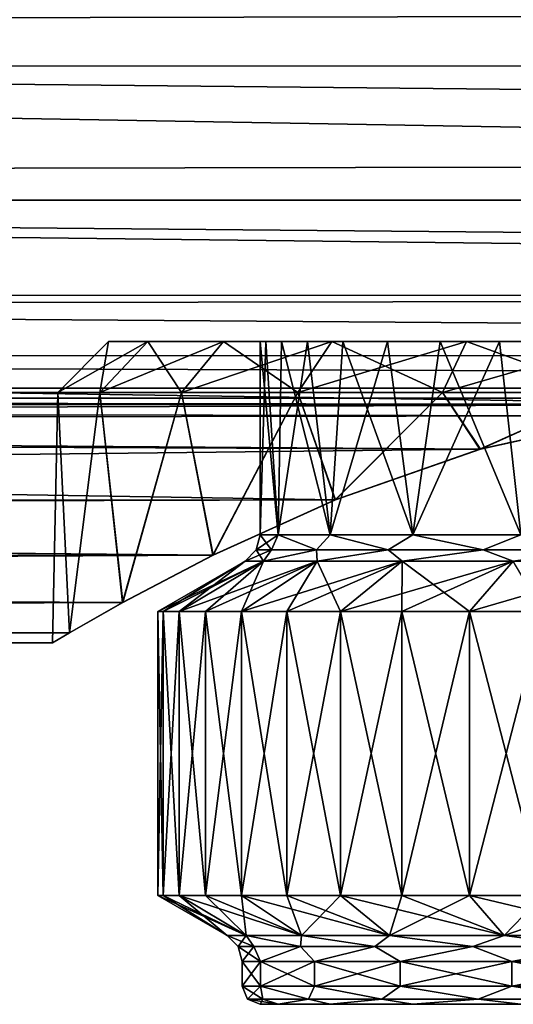
# Model space of a CAD drawing. Units: millimetres. Extents: x -157 to 157, y -26 to 20.
# Drawn here: x -13 to -4, y -26 to -10 of the extents above; entities that cross this region are included whole.
import ezdxf

# ---------------------------------------------------------------- set-up
doc = ezdxf.new("R2010")
doc.units = ezdxf.units.MM
doc.header["$LTSCALE"] = 52.148148
for name, color, linetype in [('13', 7, 'CONTINUOUS'), ('14', 7, 'CONTINUOUS'), ('15', 7, 'CONTINUOUS'), ('16', 7, 'CONTINUOUS'), ('17', 7, 'CONTINUOUS'), ('18', 7, 'CONTINUOUS'), ('19', 7, 'CONTINUOUS'), ('2', 7, 'CONTINUOUS'), ('20', 7, 'CONTINUOUS'), ('21', 7, 'CONTINUOUS'), ('22', 7, 'CONTINUOUS'), ('23', 7, 'CONTINUOUS'), ('24', 7, 'CONTINUOUS'), ('25', 7, 'CONTINUOUS'), ('26', 7, 'CONTINUOUS'), ('27', 7, 'CONTINUOUS'), ('28', 7, 'CONTINUOUS'), ('29', 7, 'CONTINUOUS'), ('3', 7, 'CONTINUOUS'), ('5', 7, 'CONTINUOUS'), ('6', 7, 'CONTINUOUS'), ('7', 7, 'CONTINUOUS')]:
    doc.layers.add(name, color=color, linetype=linetype)

msp = doc.modelspace()

# ---------------------------------------------------------------- linework, layer by layer
at = {"layer": '13', "linetype": 'CONTINUOUS'}
for points in [[(-8.56, -15.5, 1.238), (-8.65, -15.5), (-8.355, -18.711, 2.239), (-8.56, -15.5, 1.238)], [(-8.355, -18.711, 2.239), (-8.65, -15.5), (-8.65, -18.711), (-8.355, -18.711, 2.239)], [(-8.3, -15.5, 2.435), (-8.56, -15.5, 1.238), (-8.355, -18.711, 2.239), (-8.3, -15.5, 2.435)], [(-7.491, -18.711, 4.325), (-8.3, -15.5, 2.435), (-8.355, -18.711, 2.239), (-7.491, -18.711, 4.325)], [(-7.867, -15.5, 3.595), (-8.3, -15.5, 2.435), (-7.491, -18.711, 4.325), (-7.867, -15.5, 3.595)], [(-7.277, -15.5, 4.675), (-7.867, -15.5, 3.595), (-7.491, -18.711, 4.325), (-7.277, -15.5, 4.675)], [(-6.116, -18.711, 6.116), (-7.277, -15.5, 4.675), (-7.491, -18.711, 4.325), (-6.116, -18.711, 6.116)], [(-6.537, -15.5, 5.665), (-7.277, -15.5, 4.675), (-6.116, -18.711, 6.116), (-6.537, -15.5, 5.665)], [(-5.664, -15.5, 6.537), (-6.537, -15.5, 5.665), (-6.116, -18.711, 6.116), (-5.664, -15.5, 6.537)], [(-4.325, -18.711, 7.491), (-5.664, -15.5, 6.537), (-6.116, -18.711, 6.116), (-4.325, -18.711, 7.491)], [(-4.678, -15.5, 7.276), (-5.664, -15.5, 6.537), (-4.325, -18.711, 7.491), (-4.678, -15.5, 7.276)], [(-3.591, -15.5, 7.869), (-4.678, -15.5, 7.276), (-4.325, -18.711, 7.491), (-3.591, -15.5, 7.869)]]:
    msp.add_3dface(points, dxfattribs=at)
at = {"layer": '14', "linetype": 'CONTINUOUS'}
for points in [[(-10.261, -19.981, 1.351), (-8.9, -19.144), (-10.35, -19.981), (-10.261, -19.981, 1.351)], [(-9.997, -19.981, 2.679), (-8.9, -19.144), (-10.261, -19.981, 1.351), (-9.997, -19.981, 2.679)], [(-8.597, -19.144, 2.303), (-8.9, -19.144), (-9.997, -19.981, 2.679), (-8.597, -19.144, 2.303)], [(-9.562, -19.981, 3.961), (-8.597, -19.144, 2.303), (-9.997, -19.981, 2.679), (-9.562, -19.981, 3.961)], [(-8.963, -19.981, 5.175), (-8.597, -19.144, 2.303), (-9.562, -19.981, 3.961), (-8.963, -19.981, 5.175)], [(-7.708, -19.144, 4.45), (-8.597, -19.144, 2.303), (-8.963, -19.981, 5.175), (-7.708, -19.144, 4.45)], [(-8.211, -19.981, 6.301), (-7.708, -19.144, 4.45), (-8.963, -19.981, 5.175), (-8.211, -19.981, 6.301)], [(-7.319, -19.981, 7.319), (-7.708, -19.144, 4.45), (-8.211, -19.981, 6.301), (-7.319, -19.981, 7.319)], [(-6.293, -19.144, 6.293), (-7.708, -19.144, 4.45), (-7.319, -19.981, 7.319), (-6.293, -19.144, 6.293)], [(-6.301, -19.981, 8.211), (-6.293, -19.144, 6.293), (-7.319, -19.981, 7.319), (-6.301, -19.981, 8.211)], [(-5.175, -19.981, 8.963), (-6.293, -19.144, 6.293), (-6.301, -19.981, 8.211), (-5.175, -19.981, 8.963)], [(-4.45, -19.144, 7.708), (-6.293, -19.144, 6.293), (-5.175, -19.981, 8.963), (-4.45, -19.144, 7.708)], [(-3.961, -19.981, 9.562), (-4.45, -19.144, 7.708), (-5.175, -19.981, 8.963), (-3.961, -19.981, 9.562)]]:
    msp.add_3dface(points, dxfattribs=at)
at = {"layer": '15', "linetype": 'CONTINUOUS'}
for points in [[(-10.261, -19.981, 1.351), (-10.35, -19.981), (-10.261, -24.692, 1.351), (-10.261, -19.981, 1.351)], [(-10.261, -24.692, 1.351), (-10.35, -19.981), (-10.35, -24.692), (-10.261, -24.692, 1.351)], [(-9.997, -19.981, 2.679), (-10.261, -19.981, 1.351), (-9.997, -24.692, 2.679), (-9.997, -19.981, 2.679)], [(-9.997, -24.692, 2.679), (-10.261, -19.981, 1.351), (-10.261, -24.692, 1.351), (-9.997, -24.692, 2.679)], [(-9.562, -19.981, 3.961), (-9.997, -19.981, 2.679), (-9.562, -24.692, 3.961), (-9.562, -19.981, 3.961)], [(-9.562, -24.692, 3.961), (-9.997, -19.981, 2.679), (-9.997, -24.692, 2.679), (-9.562, -24.692, 3.961)], [(-8.963, -19.981, 5.175), (-9.562, -19.981, 3.961), (-8.963, -24.692, 5.175), (-8.963, -19.981, 5.175)], [(-8.963, -24.692, 5.175), (-9.562, -19.981, 3.961), (-9.562, -24.692, 3.961), (-8.963, -24.692, 5.175)], [(-8.211, -19.981, 6.301), (-8.963, -19.981, 5.175), (-8.211, -24.692, 6.301), (-8.211, -19.981, 6.301)], [(-8.211, -24.692, 6.301), (-8.963, -19.981, 5.175), (-8.963, -24.692, 5.175), (-8.211, -24.692, 6.301)], [(-7.319, -19.981, 7.319), (-8.211, -19.981, 6.301), (-7.319, -24.692, 7.319), (-7.319, -19.981, 7.319)], [(-7.319, -24.692, 7.319), (-8.211, -19.981, 6.301), (-8.211, -24.692, 6.301), (-7.319, -24.692, 7.319)], [(-6.301, -19.981, 8.211), (-7.319, -19.981, 7.319), (-6.301, -24.692, 8.211), (-6.301, -19.981, 8.211)], [(-6.301, -24.692, 8.211), (-7.319, -19.981, 7.319), (-7.319, -24.692, 7.319), (-6.301, -24.692, 8.211)], [(-5.175, -19.981, 8.963), (-6.301, -19.981, 8.211), (-5.175, -24.692, 8.963), (-5.175, -19.981, 8.963)], [(-5.175, -24.692, 8.963), (-6.301, -19.981, 8.211), (-6.301, -24.692, 8.211), (-5.175, -24.692, 8.963)], [(-3.961, -19.981, 9.562), (-5.175, -19.981, 8.963), (-3.961, -24.692, 9.562), (-3.961, -19.981, 9.562)], [(-3.961, -24.692, 9.562), (-5.175, -19.981, 8.963), (-5.175, -24.692, 8.963), (-3.961, -24.692, 9.562)]]:
    msp.add_3dface(points, dxfattribs=at)
at = {"layer": '16', "linetype": 'CONTINUOUS'}
for points in [[(-10.261, -24.692, 1.351), (-10.35, -24.692), (-8.887, -25.356, 2.381), (-10.261, -24.692, 1.351)], [(-10.35, -24.692), (-9.2, -25.356), (-8.887, -25.356, 2.381), (-10.35, -24.692)], [(-9.997, -24.692, 2.679), (-10.261, -24.692, 1.351), (-8.887, -25.356, 2.381), (-9.997, -24.692, 2.679)], [(-9.562, -24.692, 3.961), (-9.997, -24.692, 2.679), (-7.967, -25.356, 4.6), (-9.562, -24.692, 3.961)], [(-7.967, -25.356, 4.6), (-9.997, -24.692, 2.679), (-8.887, -25.356, 2.381), (-7.967, -25.356, 4.6)], [(-8.963, -24.692, 5.175), (-9.562, -24.692, 3.961), (-7.967, -25.356, 4.6), (-8.963, -24.692, 5.175)], [(-8.211, -24.692, 6.301), (-8.963, -24.692, 5.175), (-6.505, -25.356, 6.505), (-8.211, -24.692, 6.301)], [(-6.505, -25.356, 6.505), (-8.963, -24.692, 5.175), (-7.967, -25.356, 4.6), (-6.505, -25.356, 6.505)], [(-7.319, -24.692, 7.319), (-8.211, -24.692, 6.301), (-6.505, -25.356, 6.505), (-7.319, -24.692, 7.319)], [(-6.301, -24.692, 8.211), (-7.319, -24.692, 7.319), (-4.6, -25.356, 7.967), (-6.301, -24.692, 8.211)], [(-4.6, -25.356, 7.967), (-7.319, -24.692, 7.319), (-6.505, -25.356, 6.505), (-4.6, -25.356, 7.967)], [(-5.175, -24.692, 8.963), (-6.301, -24.692, 8.211), (-4.6, -25.356, 7.967), (-5.175, -24.692, 8.963)], [(-3.961, -24.692, 9.562), (-5.175, -24.692, 8.963), (-2.381, -25.356, 8.887), (-3.961, -24.692, 9.562)], [(-2.381, -25.356, 8.887), (-5.175, -24.692, 8.963), (-4.6, -25.356, 7.967), (-2.381, -25.356, 8.887)]]:
    msp.add_3dface(points, dxfattribs=at)
at = {"layer": '17', "linetype": 'CONTINUOUS'}
for points in [[(-8.95, -26.2), (-8.645, -26.2, 2.316), (-8.95, -25.789), (-8.95, -26.2)], [(-8.95, -25.789), (-8.645, -26.2, 2.316), (-8.645, -25.789, 2.316), (-8.95, -25.789)], [(-8.645, -26.2, 2.316), (-7.751, -26.2, 4.475), (-8.645, -25.789, 2.316), (-8.645, -26.2, 2.316)], [(-8.645, -25.789, 2.316), (-7.751, -26.2, 4.475), (-7.751, -25.789, 4.475), (-8.645, -25.789, 2.316)], [(-7.751, -26.2, 4.475), (-6.329, -26.2, 6.329), (-7.751, -25.789, 4.475), (-7.751, -26.2, 4.475)], [(-7.751, -25.789, 4.475), (-6.329, -26.2, 6.329), (-6.329, -25.789, 6.329), (-7.751, -25.789, 4.475)], [(-6.329, -26.2, 6.329), (-4.475, -26.2, 7.751), (-6.329, -25.789, 6.329), (-6.329, -26.2, 6.329)], [(-6.329, -25.789, 6.329), (-4.475, -26.2, 7.751), (-4.475, -25.789, 7.751), (-6.329, -25.789, 6.329)], [(-4.475, -26.2, 7.751), (-2.316, -26.2, 8.645), (-4.475, -25.789, 7.751), (-4.475, -26.2, 7.751)], [(-4.475, -25.789, 7.751), (-2.316, -26.2, 8.645), (-2.316, -25.789, 8.645), (-4.475, -25.789, 7.751)]]:
    msp.add_3dface(points, dxfattribs=at)
at = {"layer": '18', "linetype": 'CONTINUOUS'}
for points in [[(-8.355, -26.5, -2.239), (8.65, -26.5), (-8.65, -26.5), (-8.355, -26.5, -2.239)], [(-8.65, -26.5), (8.65, -26.5), (8.355, -26.5, 2.239), (-8.65, -26.5)], [(-8.355, -26.5, 2.239), (-8.65, -26.5), (8.355, -26.5, 2.239), (-8.355, -26.5, 2.239)], [(8.355, -26.5, -2.239), (8.65, -26.5), (-8.355, -26.5, -2.239), (8.355, -26.5, -2.239)], [(-7.491, -26.5, -4.325), (8.355, -26.5, -2.239), (-8.355, -26.5, -2.239), (-7.491, -26.5, -4.325)], [(-7.491, -26.5, 4.325), (-8.355, -26.5, 2.239), (7.491, -26.5, 4.325), (-7.491, -26.5, 4.325)], [(7.491, -26.5, 4.325), (-8.355, -26.5, 2.239), (8.355, -26.5, 2.239), (7.491, -26.5, 4.325)], [(7.491, -26.5, -4.325), (8.355, -26.5, -2.239), (-7.491, -26.5, -4.325), (7.491, -26.5, -4.325)], [(-6.117, -26.5, -6.116), (7.491, -26.5, -4.325), (-7.491, -26.5, -4.325), (-6.117, -26.5, -6.116)], [(-6.117, -26.5, 6.116), (-7.491, -26.5, 4.325), (6.117, -26.5, 6.116), (-6.117, -26.5, 6.116)], [(6.117, -26.5, 6.116), (-7.491, -26.5, 4.325), (7.491, -26.5, 4.325), (6.117, -26.5, 6.116)], [(6.117, -26.5, -6.116), (7.491, -26.5, -4.325), (-6.117, -26.5, -6.116), (6.117, -26.5, -6.116)], [(-4.325, -26.5, -7.491), (6.117, -26.5, -6.116), (-6.117, -26.5, -6.116), (-4.325, -26.5, -7.491)], [(-4.325, -26.5, 7.491), (-6.117, -26.5, 6.116), (4.325, -26.5, 7.491), (-4.325, -26.5, 7.491)], [(4.325, -26.5, 7.491), (-6.117, -26.5, 6.116), (6.117, -26.5, 6.116), (4.325, -26.5, 7.491)]]:
    msp.add_3dface(points, dxfattribs=at)
at = {"layer": '19', "linetype": 'CONTINUOUS'}
for points in [[(-8.65, -15.5), (-8.56, -15.5, -1.238), (-8.65, -18.711), (-8.65, -15.5)], [(-8.65, -18.711), (-8.56, -15.5, -1.238), (-8.355, -18.711, -2.239), (-8.65, -18.711)], [(-8.56, -15.5, -1.238), (-8.3, -15.5, -2.435), (-8.355, -18.711, -2.239), (-8.56, -15.5, -1.238)], [(-8.3, -15.5, -2.435), (-7.867, -15.5, -3.595), (-8.355, -18.711, -2.239), (-8.3, -15.5, -2.435)], [(-8.355, -18.711, -2.239), (-7.867, -15.5, -3.595), (-7.491, -18.711, -4.325), (-8.355, -18.711, -2.239)], [(-7.867, -15.5, -3.595), (-7.277, -15.5, -4.675), (-7.491, -18.711, -4.325), (-7.867, -15.5, -3.595)], [(-7.277, -15.5, -4.675), (-6.537, -15.5, -5.665), (-7.491, -18.711, -4.325), (-7.277, -15.5, -4.675)], [(-7.491, -18.711, -4.325), (-6.537, -15.5, -5.665), (-6.116, -18.711, -6.116), (-7.491, -18.711, -4.325)], [(-6.537, -15.5, -5.665), (-5.664, -15.5, -6.537), (-6.116, -18.711, -6.116), (-6.537, -15.5, -5.665)], [(-5.664, -15.5, -6.537), (-4.678, -15.5, -7.276), (-6.116, -18.711, -6.116), (-5.664, -15.5, -6.537)], [(-6.116, -18.711, -6.116), (-4.678, -15.5, -7.276), (-4.325, -18.711, -7.491), (-6.116, -18.711, -6.116)], [(-4.678, -15.5, -7.276), (-3.591, -15.5, -7.869), (-4.325, -18.711, -7.491), (-4.678, -15.5, -7.276)]]:
    msp.add_3dface(points, dxfattribs=at)
at = {"layer": '2', "linetype": 'CONTINUOUS'}
for points in [[(-103.3, -7.618, 19.032), (-103.3, -10.322, 17.711), (103.3, -9.873, 17.965), (-103.3, -7.618, 19.032)], [(103.3, -9.873, 17.965), (-103.3, -10.322, 17.711), (103.3, -12.396, 16.326), (103.3, -9.873, 17.965)], [(-103.3, -10.322, 17.711), (-103.3, -12.802, 16.01), (103.3, -12.396, 16.326), (-103.3, -10.322, 17.711)], [(103.3, -12.396, 16.326), (-103.3, -12.802, 16.01), (103.3, -14.652, 14.338), (103.3, -12.396, 16.326)], [(-103.3, -12.802, 16.01), (-103.3, -15.007, 13.965), (103.3, -14.652, 14.338), (-103.3, -12.802, 16.01)], [(103.3, -14.652, 14.338), (-103.3, -15.007, 13.965), (0, -16.547, 12.1), (103.3, -14.652, 14.338)], [(-103.3, -15.007, 13.965), (-103.3, -16.886, 11.622), (0, -16.547, 12.1), (-103.3, -15.007, 13.965)], [(0, -16.547, 12.1), (-103.3, -16.886, 11.622), (-2.496, -16.734, 11.84), (0, -16.547, 12.1)], [(-2.496, -16.734, 11.84), (-103.3, -16.886, 11.622), (-5.003, -17.288, 11.017), (-2.496, -16.734, 11.84)], [(-103.3, -16.886, 11.622), (-103.3, -18.407, 9.024), (-5.003, -17.288, 11.017), (-103.3, -16.886, 11.622)], [(-5.003, -17.288, 11.017), (-103.3, -18.407, 9.024), (-7.408, -18.131, 9.567), (-5.003, -17.288, 11.017)], [(-7.408, -18.131, 9.567), (-103.3, -18.407, 9.024), (-9.439, -19.049, 7.57), (-7.408, -18.131, 9.567)], [(-103.3, -18.407, 9.024), (-103.3, -19.526, 6.241), (-9.439, -19.049, 7.57), (-103.3, -18.407, 9.024)], [(-9.439, -19.049, 7.57), (-103.3, -19.526, 6.241), (-10.937, -19.834, 5.176), (-9.439, -19.049, 7.57)], [(-103.3, -19.526, 6.241), (-103.3, -20.226, 3.334), (-10.937, -19.834, 5.176), (-103.3, -19.526, 6.241)], [(-10.937, -19.834, 5.176), (-103.3, -20.226, 3.334), (-11.817, -20.333, 2.602), (-10.937, -19.834, 5.176)], [(-103.3, -20.226, 3.334), (-103.3, -20.5), (-11.817, -20.333, 2.602), (-103.3, -20.226, 3.334)], [(-11.817, -20.333, 2.602), (-103.3, -20.5), (-12.1, -20.5), (-11.817, -20.333, 2.602)]]:
    msp.add_3dface(points, dxfattribs=at)
at = {"layer": '20', "linetype": 'CONTINUOUS'}
for points in [[(-10.35, -19.981), (-8.9, -19.144), (-8.597, -19.144, -2.303), (-10.35, -19.981)], [(-10.35, -19.981), (-8.597, -19.144, -2.303), (-10.261, -19.981, -1.351), (-10.35, -19.981)], [(-10.261, -19.981, -1.351), (-8.597, -19.144, -2.303), (-9.997, -19.981, -2.679), (-10.261, -19.981, -1.351)], [(-8.597, -19.144, -2.303), (-7.708, -19.144, -4.45), (-9.997, -19.981, -2.679), (-8.597, -19.144, -2.303)], [(-9.997, -19.981, -2.679), (-7.708, -19.144, -4.45), (-9.562, -19.981, -3.961), (-9.997, -19.981, -2.679)], [(-9.562, -19.981, -3.961), (-7.708, -19.144, -4.45), (-8.963, -19.981, -5.175), (-9.562, -19.981, -3.961)], [(-7.708, -19.144, -4.45), (-6.293, -19.144, -6.293), (-8.963, -19.981, -5.175), (-7.708, -19.144, -4.45)], [(-8.963, -19.981, -5.175), (-6.293, -19.144, -6.293), (-8.211, -19.981, -6.301), (-8.963, -19.981, -5.175)], [(-8.211, -19.981, -6.301), (-6.293, -19.144, -6.293), (-7.319, -19.981, -7.319), (-8.211, -19.981, -6.301)], [(-6.293, -19.144, -6.293), (-4.45, -19.144, -7.708), (-7.319, -19.981, -7.319), (-6.293, -19.144, -6.293)], [(-7.319, -19.981, -7.319), (-4.45, -19.144, -7.708), (-6.301, -19.981, -8.211), (-7.319, -19.981, -7.319)], [(-6.301, -19.981, -8.211), (-4.45, -19.144, -7.708), (-5.175, -19.981, -8.963), (-6.301, -19.981, -8.211)], [(-4.45, -19.144, -7.708), (-2.304, -19.144, -8.597), (-5.175, -19.981, -8.963), (-4.45, -19.144, -7.708)], [(-5.175, -19.981, -8.963), (-2.304, -19.144, -8.597), (-3.961, -19.981, -9.562), (-5.175, -19.981, -8.963)]]:
    msp.add_3dface(points, dxfattribs=at)
at = {"layer": '21', "linetype": 'CONTINUOUS'}
for points in [[(-10.35, -24.692), (-10.35, -19.981), (-10.261, -19.981, -1.351), (-10.35, -24.692)], [(-10.35, -24.692), (-10.261, -19.981, -1.351), (-10.261, -24.692, -1.351), (-10.35, -24.692)], [(-10.261, -19.981, -1.351), (-9.997, -19.981, -2.679), (-10.261, -24.692, -1.351), (-10.261, -19.981, -1.351)], [(-10.261, -24.692, -1.351), (-9.997, -19.981, -2.679), (-9.997, -24.692, -2.679), (-10.261, -24.692, -1.351)], [(-9.997, -19.981, -2.679), (-9.562, -19.981, -3.961), (-9.997, -24.692, -2.679), (-9.997, -19.981, -2.679)], [(-9.997, -24.692, -2.679), (-9.562, -19.981, -3.961), (-9.562, -24.692, -3.961), (-9.997, -24.692, -2.679)], [(-9.562, -19.981, -3.961), (-8.963, -19.981, -5.175), (-9.562, -24.692, -3.961), (-9.562, -19.981, -3.961)], [(-9.562, -24.692, -3.961), (-8.963, -19.981, -5.175), (-8.963, -24.692, -5.175), (-9.562, -24.692, -3.961)], [(-8.963, -19.981, -5.175), (-8.211, -19.981, -6.301), (-8.963, -24.692, -5.175), (-8.963, -19.981, -5.175)], [(-8.963, -24.692, -5.175), (-8.211, -19.981, -6.301), (-8.211, -24.692, -6.301), (-8.963, -24.692, -5.175)], [(-8.211, -19.981, -6.301), (-7.319, -19.981, -7.319), (-8.211, -24.692, -6.301), (-8.211, -19.981, -6.301)], [(-8.211, -24.692, -6.301), (-7.319, -19.981, -7.319), (-7.319, -24.692, -7.319), (-8.211, -24.692, -6.301)], [(-7.319, -19.981, -7.319), (-6.301, -19.981, -8.211), (-7.319, -24.692, -7.319), (-7.319, -19.981, -7.319)], [(-7.319, -24.692, -7.319), (-6.301, -19.981, -8.211), (-6.301, -24.692, -8.211), (-7.319, -24.692, -7.319)], [(-6.301, -19.981, -8.211), (-5.175, -19.981, -8.963), (-6.301, -24.692, -8.211), (-6.301, -19.981, -8.211)], [(-6.301, -24.692, -8.211), (-5.175, -19.981, -8.963), (-5.175, -24.692, -8.963), (-6.301, -24.692, -8.211)], [(-5.175, -19.981, -8.963), (-3.961, -19.981, -9.562), (-5.175, -24.692, -8.963), (-5.175, -19.981, -8.963)], [(-5.175, -24.692, -8.963), (-3.961, -19.981, -9.562), (-3.961, -24.692, -9.562), (-5.175, -24.692, -8.963)]]:
    msp.add_3dface(points, dxfattribs=at)
at = {"layer": '22', "linetype": 'CONTINUOUS'}
for points in [[(-9.2, -25.356), (-10.35, -24.692), (-10.261, -24.692, -1.351), (-9.2, -25.356)], [(-9.2, -25.356), (-10.261, -24.692, -1.351), (-9.997, -24.692, -2.679), (-9.2, -25.356)], [(-9.2, -25.356), (-9.997, -24.692, -2.679), (-8.887, -25.356, -2.381), (-9.2, -25.356)], [(-9.997, -24.692, -2.679), (-9.562, -24.692, -3.961), (-8.887, -25.356, -2.381), (-9.997, -24.692, -2.679)], [(-9.562, -24.692, -3.961), (-8.963, -24.692, -5.175), (-8.887, -25.356, -2.381), (-9.562, -24.692, -3.961)], [(-8.963, -24.692, -5.175), (-8.211, -24.692, -6.301), (-7.967, -25.356, -4.6), (-8.963, -24.692, -5.175)], [(-8.887, -25.356, -2.381), (-8.963, -24.692, -5.175), (-7.967, -25.356, -4.6), (-8.887, -25.356, -2.381)], [(-8.211, -24.692, -6.301), (-7.319, -24.692, -7.319), (-7.967, -25.356, -4.6), (-8.211, -24.692, -6.301)], [(-7.967, -25.356, -4.6), (-7.319, -24.692, -7.319), (-6.505, -25.356, -6.505), (-7.967, -25.356, -4.6)], [(-7.319, -24.692, -7.319), (-6.301, -24.692, -8.211), (-6.505, -25.356, -6.505), (-7.319, -24.692, -7.319)], [(-6.301, -24.692, -8.211), (-5.175, -24.692, -8.963), (-6.505, -25.356, -6.505), (-6.301, -24.692, -8.211)], [(-6.505, -25.356, -6.505), (-5.175, -24.692, -8.963), (-4.6, -25.356, -7.967), (-6.505, -25.356, -6.505)], [(-5.175, -24.692, -8.963), (-3.961, -24.692, -9.562), (-4.6, -25.356, -7.967), (-5.175, -24.692, -8.963)], [(-3.961, -24.692, -9.562), (-2.679, -24.692, -9.997), (-4.6, -25.356, -7.967), (-3.961, -24.692, -9.562)], [(-4.6, -25.356, -7.967), (-2.679, -24.692, -9.997), (-2.381, -25.356, -8.887), (-4.6, -25.356, -7.967)]]:
    msp.add_3dface(points, dxfattribs=at)
at = {"layer": '23', "linetype": 'CONTINUOUS'}
for points in [[(-8.95, -26.2), (-8.95, -25.789), (-8.645, -25.789, -2.316), (-8.95, -26.2)], [(-8.645, -26.2, -2.316), (-8.95, -26.2), (-8.645, -25.789, -2.316), (-8.645, -26.2, -2.316)], [(-7.751, -26.2, -4.475), (-8.645, -26.2, -2.316), (-7.751, -25.789, -4.475), (-7.751, -26.2, -4.475)], [(-7.751, -25.789, -4.475), (-8.645, -26.2, -2.316), (-8.645, -25.789, -2.316), (-7.751, -25.789, -4.475)], [(-6.329, -26.2, -6.329), (-7.751, -26.2, -4.475), (-6.329, -25.789, -6.329), (-6.329, -26.2, -6.329)], [(-6.329, -25.789, -6.329), (-7.751, -26.2, -4.475), (-7.751, -25.789, -4.475), (-6.329, -25.789, -6.329)], [(-4.475, -26.2, -7.751), (-6.329, -26.2, -6.329), (-4.475, -25.789, -7.751), (-4.475, -26.2, -7.751)], [(-4.475, -25.789, -7.751), (-6.329, -26.2, -6.329), (-6.329, -25.789, -6.329), (-4.475, -25.789, -7.751)], [(-2.316, -26.2, -8.645), (-4.475, -26.2, -7.751), (-2.316, -25.789, -8.645), (-2.316, -26.2, -8.645)], [(-2.316, -25.789, -8.645), (-4.475, -26.2, -7.751), (-4.475, -25.789, -7.751), (-2.316, -25.789, -8.645)]]:
    msp.add_3dface(points, dxfattribs=at)
at = {"layer": '24', "linetype": 'CONTINUOUS'}
for points in [[(-8.65, -18.711), (-8.355, -18.711, -2.239), (-8.717, -18.961), (-8.65, -18.711)], [(-8.355, -18.711, -2.239), (-8.464, -18.961, -2.086), (-8.717, -18.961), (-8.355, -18.711, -2.239)], [(-8.355, -18.711, -2.239), (-7.719, -18.961, -4.051), (-8.464, -18.961, -2.086), (-8.355, -18.711, -2.239)], [(-8.355, -18.711, -2.239), (-7.491, -18.711, -4.325), (-7.719, -18.961, -4.051), (-8.355, -18.711, -2.239)], [(-7.491, -18.711, -4.325), (-6.525, -18.961, -5.78), (-7.719, -18.961, -4.051), (-7.491, -18.711, -4.325)], [(-7.491, -18.711, -4.325), (-6.116, -18.711, -6.116), (-6.525, -18.961, -5.78), (-7.491, -18.711, -4.325)], [(-6.116, -18.711, -6.116), (-4.952, -18.961, -7.174), (-6.525, -18.961, -5.78), (-6.116, -18.711, -6.116)], [(-6.116, -18.711, -6.116), (-4.325, -18.711, -7.491), (-4.952, -18.961, -7.174), (-6.116, -18.711, -6.116)], [(-4.325, -18.711, -7.491), (-3.091, -18.961, -8.151), (-4.952, -18.961, -7.174), (-4.325, -18.711, -7.491)], [(-8.597, -19.144, -2.303), (-8.9, -19.144), (-8.464, -18.961, -2.086), (-8.597, -19.144, -2.303)], [(-8.464, -18.961, -2.086), (-8.9, -19.144), (-8.717, -18.961), (-8.464, -18.961, -2.086)], [(-7.708, -19.144, -4.45), (-8.597, -19.144, -2.303), (-7.719, -18.961, -4.051), (-7.708, -19.144, -4.45)], [(-7.719, -18.961, -4.051), (-8.597, -19.144, -2.303), (-8.464, -18.961, -2.086), (-7.719, -18.961, -4.051)], [(-6.525, -18.961, -5.78), (-7.708, -19.144, -4.45), (-7.719, -18.961, -4.051), (-6.525, -18.961, -5.78)], [(-6.293, -19.144, -6.293), (-7.708, -19.144, -4.45), (-6.525, -18.961, -5.78), (-6.293, -19.144, -6.293)], [(-4.952, -18.961, -7.174), (-6.293, -19.144, -6.293), (-6.525, -18.961, -5.78), (-4.952, -18.961, -7.174)], [(-4.45, -19.144, -7.708), (-6.293, -19.144, -6.293), (-4.952, -18.961, -7.174), (-4.45, -19.144, -7.708)], [(-3.091, -18.961, -8.151), (-4.45, -19.144, -7.708), (-4.952, -18.961, -7.174), (-3.091, -18.961, -8.151)], [(-2.304, -19.144, -8.597), (-4.45, -19.144, -7.708), (-3.091, -18.961, -8.151), (-2.304, -19.144, -8.597)]]:
    msp.add_3dface(points, dxfattribs=at)
at = {"layer": '25', "linetype": 'CONTINUOUS'}
for points in [[(-8.65, -18.711), (-8.717, -18.961), (-8.464, -18.961, 2.086), (-8.65, -18.711)], [(-8.355, -18.711, 2.239), (-8.65, -18.711), (-8.464, -18.961, 2.086), (-8.355, -18.711, 2.239)], [(-8.355, -18.711, 2.239), (-8.464, -18.961, 2.086), (-7.719, -18.961, 4.051), (-8.355, -18.711, 2.239)], [(-7.491, -18.711, 4.325), (-8.355, -18.711, 2.239), (-7.719, -18.961, 4.051), (-7.491, -18.711, 4.325)], [(-7.491, -18.711, 4.325), (-7.719, -18.961, 4.051), (-6.525, -18.961, 5.78), (-7.491, -18.711, 4.325)], [(-6.116, -18.711, 6.116), (-7.491, -18.711, 4.325), (-6.525, -18.961, 5.78), (-6.116, -18.711, 6.116)], [(-6.116, -18.711, 6.116), (-6.525, -18.961, 5.78), (-4.952, -18.961, 7.174), (-6.116, -18.711, 6.116)], [(-4.325, -18.711, 7.491), (-6.116, -18.711, 6.116), (-4.952, -18.961, 7.174), (-4.325, -18.711, 7.491)], [(-4.325, -18.711, 7.491), (-4.952, -18.961, 7.174), (-3.091, -18.961, 8.151), (-4.325, -18.711, 7.491)], [(-8.9, -19.144), (-8.597, -19.144, 2.303), (-8.717, -18.961), (-8.9, -19.144)], [(-8.717, -18.961), (-8.597, -19.144, 2.303), (-8.464, -18.961, 2.086), (-8.717, -18.961)], [(-8.597, -19.144, 2.303), (-7.708, -19.144, 4.45), (-7.719, -18.961, 4.051), (-8.597, -19.144, 2.303)], [(-8.464, -18.961, 2.086), (-8.597, -19.144, 2.303), (-7.719, -18.961, 4.051), (-8.464, -18.961, 2.086)], [(-7.719, -18.961, 4.051), (-7.708, -19.144, 4.45), (-6.525, -18.961, 5.78), (-7.719, -18.961, 4.051)], [(-7.708, -19.144, 4.45), (-6.293, -19.144, 6.293), (-6.525, -18.961, 5.78), (-7.708, -19.144, 4.45)], [(-6.525, -18.961, 5.78), (-6.293, -19.144, 6.293), (-4.952, -18.961, 7.174), (-6.525, -18.961, 5.78)], [(-6.293, -19.144, 6.293), (-4.45, -19.144, 7.708), (-4.952, -18.961, 7.174), (-6.293, -19.144, 6.293)], [(-4.952, -18.961, 7.174), (-4.45, -19.144, 7.708), (-3.091, -18.961, 8.151), (-4.952, -18.961, 7.174)]]:
    msp.add_3dface(points, dxfattribs=at)
at = {"layer": '26', "linetype": 'CONTINUOUS'}
for points in [[(-8.887, -25.356, 2.381), (-9.2, -25.356), (-8.755, -25.539, 2.158), (-8.887, -25.356, 2.381)], [(-9.2, -25.356), (-9.017, -25.539), (-8.755, -25.539, 2.158), (-9.2, -25.356)], [(-7.967, -25.356, 4.6), (-8.887, -25.356, 2.381), (-7.984, -25.539, 4.19), (-7.967, -25.356, 4.6)], [(-8.887, -25.356, 2.381), (-8.755, -25.539, 2.158), (-7.984, -25.539, 4.19), (-8.887, -25.356, 2.381)], [(-7.967, -25.356, 4.6), (-7.984, -25.539, 4.19), (-6.749, -25.539, 5.979), (-7.967, -25.356, 4.6)], [(-6.505, -25.356, 6.505), (-7.967, -25.356, 4.6), (-6.749, -25.539, 5.979), (-6.505, -25.356, 6.505)], [(-6.505, -25.356, 6.505), (-6.749, -25.539, 5.979), (-5.122, -25.539, 7.421), (-6.505, -25.356, 6.505)], [(-4.6, -25.356, 7.967), (-6.505, -25.356, 6.505), (-5.122, -25.539, 7.421), (-4.6, -25.356, 7.967)], [(-4.6, -25.356, 7.967), (-5.122, -25.539, 7.421), (-3.197, -25.539, 8.431), (-4.6, -25.356, 7.967)], [(-2.381, -25.356, 8.887), (-4.6, -25.356, 7.967), (-3.197, -25.539, 8.431), (-2.381, -25.356, 8.887)], [(-8.95, -25.789), (-8.645, -25.789, 2.316), (-9.017, -25.539), (-8.95, -25.789)], [(-9.017, -25.539), (-8.645, -25.789, 2.316), (-8.755, -25.539, 2.158), (-9.017, -25.539)], [(-8.755, -25.539, 2.158), (-8.645, -25.789, 2.316), (-7.984, -25.539, 4.19), (-8.755, -25.539, 2.158)], [(-8.645, -25.789, 2.316), (-7.751, -25.789, 4.475), (-7.984, -25.539, 4.19), (-8.645, -25.789, 2.316)], [(-7.984, -25.539, 4.19), (-7.751, -25.789, 4.475), (-6.749, -25.539, 5.979), (-7.984, -25.539, 4.19)], [(-7.751, -25.789, 4.475), (-6.329, -25.789, 6.329), (-6.749, -25.539, 5.979), (-7.751, -25.789, 4.475)], [(-6.749, -25.539, 5.979), (-6.329, -25.789, 6.329), (-5.122, -25.539, 7.421), (-6.749, -25.539, 5.979)], [(-6.329, -25.789, 6.329), (-4.475, -25.789, 7.751), (-5.122, -25.539, 7.421), (-6.329, -25.789, 6.329)], [(-5.122, -25.539, 7.421), (-4.475, -25.789, 7.751), (-3.197, -25.539, 8.431), (-5.122, -25.539, 7.421)], [(-4.475, -25.789, 7.751), (-2.316, -25.789, 8.645), (-3.197, -25.539, 8.431), (-4.475, -25.789, 7.751)]]:
    msp.add_3dface(points, dxfattribs=at)
at = {"layer": '27', "linetype": 'CONTINUOUS'}
for points in [[(-9.2, -25.356), (-8.887, -25.356, -2.381), (-9.017, -25.539), (-9.2, -25.356)], [(-9.017, -25.539), (-8.887, -25.356, -2.381), (-8.755, -25.539, -2.158), (-9.017, -25.539)], [(-8.887, -25.356, -2.381), (-7.967, -25.356, -4.6), (-7.984, -25.539, -4.19), (-8.887, -25.356, -2.381)], [(-8.887, -25.356, -2.381), (-7.984, -25.539, -4.19), (-8.755, -25.539, -2.158), (-8.887, -25.356, -2.381)], [(-7.967, -25.356, -4.6), (-6.749, -25.539, -5.979), (-7.984, -25.539, -4.19), (-7.967, -25.356, -4.6)], [(-7.967, -25.356, -4.6), (-6.505, -25.356, -6.505), (-6.749, -25.539, -5.979), (-7.967, -25.356, -4.6)], [(-6.505, -25.356, -6.505), (-5.122, -25.539, -7.421), (-6.749, -25.539, -5.979), (-6.505, -25.356, -6.505)], [(-6.505, -25.356, -6.505), (-4.6, -25.356, -7.967), (-5.122, -25.539, -7.421), (-6.505, -25.356, -6.505)], [(-4.6, -25.356, -7.967), (-3.197, -25.539, -8.431), (-5.122, -25.539, -7.421), (-4.6, -25.356, -7.967)], [(-4.6, -25.356, -7.967), (-2.381, -25.356, -8.887), (-3.197, -25.539, -8.431), (-4.6, -25.356, -7.967)], [(-8.95, -25.789), (-9.017, -25.539), (-8.755, -25.539, -2.158), (-8.95, -25.789)], [(-8.645, -25.789, -2.316), (-8.95, -25.789), (-8.755, -25.539, -2.158), (-8.645, -25.789, -2.316)], [(-7.984, -25.539, -4.19), (-8.645, -25.789, -2.316), (-8.755, -25.539, -2.158), (-7.984, -25.539, -4.19)], [(-7.751, -25.789, -4.475), (-8.645, -25.789, -2.316), (-7.984, -25.539, -4.19), (-7.751, -25.789, -4.475)], [(-6.749, -25.539, -5.979), (-7.751, -25.789, -4.475), (-7.984, -25.539, -4.19), (-6.749, -25.539, -5.979)], [(-6.329, -25.789, -6.329), (-7.751, -25.789, -4.475), (-6.749, -25.539, -5.979), (-6.329, -25.789, -6.329)], [(-5.122, -25.539, -7.421), (-6.329, -25.789, -6.329), (-6.749, -25.539, -5.979), (-5.122, -25.539, -7.421)], [(-4.475, -25.789, -7.751), (-6.329, -25.789, -6.329), (-5.122, -25.539, -7.421), (-4.475, -25.789, -7.751)], [(-3.197, -25.539, -8.431), (-4.475, -25.789, -7.751), (-5.122, -25.539, -7.421), (-3.197, -25.539, -8.431)], [(-2.316, -25.789, -8.645), (-4.475, -25.789, -7.751), (-3.197, -25.539, -8.431), (-2.316, -25.789, -8.645)]]:
    msp.add_3dface(points, dxfattribs=at)
at = {"layer": '28', "linetype": 'CONTINUOUS'}
for points in [[(-8.95, -26.2), (-8.645, -26.2, -2.316), (-8.862, -26.412), (-8.95, -26.2)], [(-8.645, -26.2, -2.316), (-8.605, -26.412, -2.121), (-8.862, -26.412), (-8.645, -26.2, -2.316)], [(-8.645, -26.2, -2.316), (-7.751, -26.2, -4.475), (-7.847, -26.412, -4.118), (-8.645, -26.2, -2.316)], [(-8.645, -26.2, -2.316), (-7.847, -26.412, -4.118), (-8.605, -26.412, -2.121), (-8.645, -26.2, -2.316)], [(-7.751, -26.2, -4.475), (-6.633, -26.412, -5.877), (-7.847, -26.412, -4.118), (-7.751, -26.2, -4.475)], [(-7.751, -26.2, -4.475), (-6.329, -26.2, -6.329), (-6.633, -26.412, -5.877), (-7.751, -26.2, -4.475)], [(-6.329, -26.2, -6.329), (-5.034, -26.412, -7.293), (-6.633, -26.412, -5.877), (-6.329, -26.2, -6.329)], [(-6.329, -26.2, -6.329), (-4.475, -26.2, -7.751), (-5.034, -26.412, -7.293), (-6.329, -26.2, -6.329)], [(-4.475, -26.2, -7.751), (-3.143, -26.412, -8.286), (-5.034, -26.412, -7.293), (-4.475, -26.2, -7.751)], [(-4.475, -26.2, -7.751), (-2.316, -26.2, -8.645), (-3.143, -26.412, -8.286), (-4.475, -26.2, -7.751)], [(-8.605, -26.412, -2.121), (-8.65, -26.5), (-8.862, -26.412), (-8.605, -26.412, -2.121)], [(-8.355, -26.5, -2.239), (-8.65, -26.5), (-8.605, -26.412, -2.121), (-8.355, -26.5, -2.239)], [(-7.847, -26.412, -4.118), (-8.355, -26.5, -2.239), (-8.605, -26.412, -2.121), (-7.847, -26.412, -4.118)], [(-7.491, -26.5, -4.325), (-8.355, -26.5, -2.239), (-7.847, -26.412, -4.118), (-7.491, -26.5, -4.325)], [(-6.633, -26.412, -5.877), (-7.491, -26.5, -4.325), (-7.847, -26.412, -4.118), (-6.633, -26.412, -5.877)], [(-6.117, -26.5, -6.116), (-7.491, -26.5, -4.325), (-6.633, -26.412, -5.877), (-6.117, -26.5, -6.116)], [(-5.034, -26.412, -7.293), (-6.117, -26.5, -6.116), (-6.633, -26.412, -5.877), (-5.034, -26.412, -7.293)], [(-4.325, -26.5, -7.491), (-6.117, -26.5, -6.116), (-5.034, -26.412, -7.293), (-4.325, -26.5, -7.491)], [(-3.143, -26.412, -8.286), (-4.325, -26.5, -7.491), (-5.034, -26.412, -7.293), (-3.143, -26.412, -8.286)]]:
    msp.add_3dface(points, dxfattribs=at)
at = {"layer": '29', "linetype": 'CONTINUOUS'}
for points in [[(-8.645, -26.2, 2.316), (-8.95, -26.2), (-8.605, -26.412, 2.121), (-8.645, -26.2, 2.316)], [(-8.95, -26.2), (-8.862, -26.412), (-8.605, -26.412, 2.121), (-8.95, -26.2)], [(-7.751, -26.2, 4.475), (-8.645, -26.2, 2.316), (-7.847, -26.412, 4.118), (-7.751, -26.2, 4.475)], [(-8.645, -26.2, 2.316), (-8.605, -26.412, 2.121), (-7.847, -26.412, 4.118), (-8.645, -26.2, 2.316)], [(-7.751, -26.2, 4.475), (-7.847, -26.412, 4.118), (-6.633, -26.412, 5.877), (-7.751, -26.2, 4.475)], [(-6.329, -26.2, 6.329), (-7.751, -26.2, 4.475), (-6.633, -26.412, 5.877), (-6.329, -26.2, 6.329)], [(-6.329, -26.2, 6.329), (-6.633, -26.412, 5.877), (-5.034, -26.412, 7.293), (-6.329, -26.2, 6.329)], [(-4.475, -26.2, 7.751), (-6.329, -26.2, 6.329), (-5.034, -26.412, 7.293), (-4.475, -26.2, 7.751)], [(-4.475, -26.2, 7.751), (-5.034, -26.412, 7.293), (-3.143, -26.412, 8.286), (-4.475, -26.2, 7.751)], [(-2.316, -26.2, 8.645), (-4.475, -26.2, 7.751), (-3.143, -26.412, 8.286), (-2.316, -26.2, 8.645)], [(-8.65, -26.5), (-8.355, -26.5, 2.239), (-8.862, -26.412), (-8.65, -26.5)], [(-8.862, -26.412), (-8.355, -26.5, 2.239), (-8.605, -26.412, 2.121), (-8.862, -26.412)], [(-8.605, -26.412, 2.121), (-8.355, -26.5, 2.239), (-7.847, -26.412, 4.118), (-8.605, -26.412, 2.121)], [(-8.355, -26.5, 2.239), (-7.491, -26.5, 4.325), (-7.847, -26.412, 4.118), (-8.355, -26.5, 2.239)], [(-7.847, -26.412, 4.118), (-7.491, -26.5, 4.325), (-6.633, -26.412, 5.877), (-7.847, -26.412, 4.118)], [(-7.491, -26.5, 4.325), (-6.117, -26.5, 6.116), (-6.633, -26.412, 5.877), (-7.491, -26.5, 4.325)], [(-6.633, -26.412, 5.877), (-6.117, -26.5, 6.116), (-5.034, -26.412, 7.293), (-6.633, -26.412, 5.877)], [(-6.117, -26.5, 6.116), (-4.325, -26.5, 7.491), (-5.034, -26.412, 7.293), (-6.117, -26.5, 6.116)], [(-5.034, -26.412, 7.293), (-4.325, -26.5, 7.491), (-3.143, -26.412, 8.286), (-5.034, -26.412, 7.293)]]:
    msp.add_3dface(points, dxfattribs=at)
at = {"layer": '3', "linetype": 'CONTINUOUS'}
for points in [[(-60.863, -8.279, -18.754), (60.871, -8.293, -18.748), (-62.775, -10.925, -17.345), (-60.863, -8.279, -18.754)], [(60.871, -8.293, -18.748), (62.783, -10.934, -17.339), (-62.775, -10.925, -17.345), (60.871, -8.293, -18.748)], [(-62.775, -10.925, -17.345), (65.192, -13.156, -15.721), (-65.194, -13.157, -15.72), (-62.775, -10.925, -17.345)], [(62.783, -10.934, -17.339), (65.192, -13.156, -15.721), (-62.775, -10.925, -17.345), (62.783, -10.934, -17.339)], [(-65.194, -13.157, -15.72), (67.738, -14.729, -14.258), (-67.754, -14.737, -14.25), (-65.194, -13.157, -15.72)], [(65.192, -13.156, -15.721), (67.738, -14.729, -14.258), (-65.194, -13.157, -15.72), (65.192, -13.156, -15.721)], [(-67.754, -14.737, -14.25), (70.257, -15.733, -13.142), (-70.281, -15.74, -13.133), (-67.754, -14.737, -14.25)], [(67.738, -14.729, -14.258), (70.257, -15.733, -13.142), (-67.754, -14.737, -14.25), (67.738, -14.729, -14.258)], [(-70.281, -15.74, -13.133), (72.682, -16.274, -12.465), (-72.714, -16.278, -12.459), (-70.281, -15.74, -13.133)], [(70.257, -15.733, -13.142), (72.682, -16.274, -12.465), (-70.281, -15.74, -13.133), (70.257, -15.733, -13.142)], [(-72.714, -16.278, -12.459), (74.985, -16.44, -12.245), (-75.019, -16.44, -12.245), (-72.714, -16.278, -12.459)], [(72.682, -16.274, -12.465), (74.985, -16.44, -12.245), (-72.714, -16.278, -12.459), (72.682, -16.274, -12.465)], [(0, -16.547, -12.1), (-103.3, -16.575, -12.061), (-75.019, -16.44, -12.245), (0, -16.547, -12.1)], [(74.985, -16.44, -12.245), (0, -16.547, -12.1), (-75.019, -16.44, -12.245), (74.985, -16.44, -12.245)], [(-2.483, -16.732, -11.842), (-103.3, -16.575, -12.061), (0, -16.547, -12.1), (-2.483, -16.732, -11.842)], [(-103.3, -18.165, -9.5), (-103.3, -16.575, -12.061), (-7.399, -18.128, -9.574), (-103.3, -18.165, -9.5)], [(-7.399, -18.128, -9.574), (-103.3, -16.575, -12.061), (-4.992, -17.285, -11.022), (-7.399, -18.128, -9.574)], [(-4.992, -17.285, -11.022), (-103.3, -16.575, -12.061), (-2.483, -16.732, -11.842), (-4.992, -17.285, -11.022)], [(-9.434, -19.047, -7.577), (-103.3, -18.165, -9.5), (-7.399, -18.128, -9.574), (-9.434, -19.047, -7.577)], [(-103.3, -19.347, -6.776), (-103.3, -18.165, -9.5), (-9.434, -19.047, -7.577), (-103.3, -19.347, -6.776)], [(-10.934, -19.832, -5.182), (-103.3, -19.347, -6.776), (-9.434, -19.047, -7.577), (-10.934, -19.832, -5.182)], [(-103.3, -20.155, -3.737), (-103.3, -19.347, -6.776), (-10.934, -19.832, -5.182), (-103.3, -20.155, -3.737)], [(-11.817, -20.333, -2.604), (-103.3, -20.155, -3.737), (-10.934, -19.832, -5.182), (-11.817, -20.333, -2.604)], [(-12.1, -20.5), (-103.3, -20.5), (-103.3, -20.155, -3.737), (-12.1, -20.5)], [(-12.1, -20.5), (-103.3, -20.155, -3.737), (-11.817, -20.333, -2.604), (-12.1, -20.5)]]:
    msp.add_3dface(points, dxfattribs=at)
at = {"layer": '5', "linetype": 'CONTINUOUS'}
for points in [[(-11.168, -15.5, 1.355), (-10.519, -15.5, 3.988), (-12.012, -16.35, 1.458), (-11.168, -15.5, 1.355)], [(-12.012, -16.35, 1.458), (-10.519, -15.5, 3.988), (-11.314, -16.35, 4.291), (-12.012, -16.35, 1.458)], [(-11.168, -15.5, -1.355), (-11.168, -15.5, 1.355), (-12.012, -16.35, -1.458), (-11.168, -15.5, -1.355)], [(-12.012, -16.35, -1.458), (-11.168, -15.5, 1.355), (-12.012, -16.35, 1.458), (-12.012, -16.35, -1.458)], [(-11.314, -16.35, -4.291), (-11.168, -15.5, -1.355), (-12.012, -16.35, -1.458), (-11.314, -16.35, -4.291)], [(-10.519, -15.5, 3.988), (-9.259, -15.5, 6.39), (-11.314, -16.35, 4.291), (-10.519, -15.5, 3.988)], [(-11.314, -16.35, 4.291), (-9.259, -15.5, 6.39), (-9.958, -16.35, 6.874), (-11.314, -16.35, 4.291)], [(-10.519, -15.5, -3.988), (-11.168, -15.5, -1.355), (-11.314, -16.35, -4.291), (-10.519, -15.5, -3.988)], [(-9.958, -16.35, -6.874), (-10.519, -15.5, -3.988), (-11.314, -16.35, -4.291), (-9.958, -16.35, -6.874)], [(-9.259, -15.5, -6.39), (-10.519, -15.5, -3.988), (-9.958, -16.35, -6.874), (-9.259, -15.5, -6.39)], [(-9.259, -15.5, 6.39), (-7.46, -15.5, 8.421), (-9.958, -16.35, 6.874), (-9.259, -15.5, 6.39)], [(-9.958, -16.35, 6.874), (-7.46, -15.5, 8.421), (-8.024, -16.35, 9.057), (-9.958, -16.35, 6.874)], [(-8.024, -16.35, -9.057), (-9.259, -15.5, -6.39), (-9.958, -16.35, -6.874), (-8.024, -16.35, -9.057)], [(-7.46, -15.5, -8.421), (-9.259, -15.5, -6.39), (-8.024, -16.35, -9.057), (-7.46, -15.5, -8.421)], [(-7.46, -15.5, 8.421), (-5.227, -15.5, 9.962), (-8.024, -16.35, 9.057), (-7.46, -15.5, 8.421)], [(-8.024, -16.35, 9.057), (-5.227, -15.5, 9.962), (-5.623, -16.35, 10.714), (-8.024, -16.35, 9.057)], [(-5.623, -16.35, -10.714), (-7.46, -15.5, -8.421), (-8.024, -16.35, -9.057), (-5.623, -16.35, -10.714)], [(-5.227, -15.5, -9.962), (-7.46, -15.5, -8.421), (-5.623, -16.35, -10.714), (-5.227, -15.5, -9.962)], [(-5.227, -15.5, 9.962), (-2.691, -15.5, 10.923), (-5.623, -16.35, 10.714), (-5.227, -15.5, 9.962)], [(-5.623, -16.35, 10.714), (-2.691, -15.5, 10.923), (-2.896, -16.35, 11.748), (-5.623, -16.35, 10.714)], [(-2.896, -16.35, -11.748), (-5.227, -15.5, -9.962), (-5.623, -16.35, -10.714), (-2.896, -16.35, -11.748)], [(-2.691, -15.5, -10.923), (-5.227, -15.5, -9.962), (-2.896, -16.35, -11.748), (-2.691, -15.5, -10.923)]]:
    msp.add_3dface(points, dxfattribs=at)
at = {"layer": '6', "linetype": 'CONTINUOUS'}
for points in [[(-11.817, -20.333, 2.602), (-12.1, -20.5), (-12.012, -16.35, 1.458), (-11.817, -20.333, 2.602)], [(-12.1, -20.5), (-11.817, -20.333, -2.604), (-12.012, -16.35, -1.458), (-12.1, -20.5)], [(-12.1, -20.5), (-12.012, -16.35, -1.458), (-12.012, -16.35, 1.458), (-12.1, -20.5)], [(-11.817, -20.333, 2.602), (-12.012, -16.35, 1.458), (-11.314, -16.35, 4.291), (-11.817, -20.333, 2.602)], [(-11.817, -20.333, -2.604), (-11.314, -16.35, -4.291), (-12.012, -16.35, -1.458), (-11.817, -20.333, -2.604)], [(-10.937, -19.834, 5.176), (-11.817, -20.333, 2.602), (-11.314, -16.35, 4.291), (-10.937, -19.834, 5.176)], [(-11.817, -20.333, -2.604), (-10.934, -19.832, -5.182), (-11.314, -16.35, -4.291), (-11.817, -20.333, -2.604)], [(-10.937, -19.834, 5.176), (-11.314, -16.35, 4.291), (-9.958, -16.35, 6.874), (-10.937, -19.834, 5.176)], [(-10.934, -19.832, -5.182), (-9.958, -16.35, -6.874), (-11.314, -16.35, -4.291), (-10.934, -19.832, -5.182)], [(-9.439, -19.049, 7.57), (-10.937, -19.834, 5.176), (-9.958, -16.35, 6.874), (-9.439, -19.049, 7.57)], [(-10.934, -19.832, -5.182), (-9.434, -19.047, -7.577), (-9.958, -16.35, -6.874), (-10.934, -19.832, -5.182)], [(-9.439, -19.049, 7.57), (-9.958, -16.35, 6.874), (-8.024, -16.35, 9.057), (-9.439, -19.049, 7.57)], [(-9.434, -19.047, -7.577), (-8.024, -16.35, -9.057), (-9.958, -16.35, -6.874), (-9.434, -19.047, -7.577)], [(-7.408, -18.131, 9.567), (-9.439, -19.049, 7.57), (-8.024, -16.35, 9.057), (-7.408, -18.131, 9.567)], [(-9.434, -19.047, -7.577), (-7.399, -18.128, -9.574), (-8.024, -16.35, -9.057), (-9.434, -19.047, -7.577)], [(-7.408, -18.131, 9.567), (-8.024, -16.35, 9.057), (-5.623, -16.35, 10.714), (-7.408, -18.131, 9.567)], [(-7.399, -18.128, -9.574), (-5.623, -16.35, -10.714), (-8.024, -16.35, -9.057), (-7.399, -18.128, -9.574)], [(-5.003, -17.288, 11.017), (-7.408, -18.131, 9.567), (-5.623, -16.35, 10.714), (-5.003, -17.288, 11.017)], [(-7.399, -18.128, -9.574), (-4.992, -17.285, -11.022), (-5.623, -16.35, -10.714), (-7.399, -18.128, -9.574)], [(-5.003, -17.288, 11.017), (-5.623, -16.35, 10.714), (-2.896, -16.35, 11.748), (-5.003, -17.288, 11.017)], [(-4.992, -17.285, -11.022), (-2.896, -16.35, -11.748), (-5.623, -16.35, -10.714), (-4.992, -17.285, -11.022)], [(-2.496, -16.734, 11.84), (-5.003, -17.288, 11.017), (-2.896, -16.35, 11.748), (-2.496, -16.734, 11.84)], [(-4.992, -17.285, -11.022), (-2.483, -16.732, -11.842), (-2.896, -16.35, -11.748), (-4.992, -17.285, -11.022)]]:
    msp.add_3dface(points, dxfattribs=at)
at = {"layer": '7', "linetype": 'CONTINUOUS'}
for points in [[(-10.519, -15.5, 3.988), (-11.168, -15.5, 1.355), (-10.519, -15.5, -3.988), (-10.519, -15.5, 3.988)], [(-11.168, -15.5, 1.355), (-11.168, -15.5, -1.355), (-10.519, -15.5, -3.988), (-11.168, -15.5, 1.355)], [(-9.259, -15.5, 6.39), (-10.519, -15.5, 3.988), (-9.259, -15.5, -6.39), (-9.259, -15.5, 6.39)], [(-10.519, -15.5, 3.988), (-10.519, -15.5, -3.988), (-9.259, -15.5, -6.39), (-10.519, -15.5, 3.988)], [(-7.46, -15.5, 8.421), (-9.259, -15.5, 6.39), (-7.867, -15.5, 3.595), (-7.46, -15.5, 8.421)], [(-9.259, -15.5, 6.39), (-9.259, -15.5, -6.39), (-8.56, -15.5, -1.238), (-9.259, -15.5, 6.39)], [(-8.65, -15.5), (-9.259, -15.5, 6.39), (-8.56, -15.5, -1.238), (-8.65, -15.5)], [(-9.259, -15.5, 6.39), (-8.65, -15.5), (-8.56, -15.5, 1.238), (-9.259, -15.5, 6.39)], [(-7.867, -15.5, 3.595), (-9.259, -15.5, 6.39), (-8.3, -15.5, 2.435), (-7.867, -15.5, 3.595)], [(-8.3, -15.5, 2.435), (-9.259, -15.5, 6.39), (-8.56, -15.5, 1.238), (-8.3, -15.5, 2.435)], [(-9.259, -15.5, -6.39), (-7.46, -15.5, -8.421), (-8.56, -15.5, -1.238), (-9.259, -15.5, -6.39)], [(-8.56, -15.5, -1.238), (-7.46, -15.5, -8.421), (-8.3, -15.5, -2.435), (-8.56, -15.5, -1.238)], [(-8.3, -15.5, -2.435), (-7.46, -15.5, -8.421), (-7.867, -15.5, -3.595), (-8.3, -15.5, -2.435)], [(-7.277, -15.5, 4.675), (-7.46, -15.5, 8.421), (-7.867, -15.5, 3.595), (-7.277, -15.5, 4.675)], [(-7.867, -15.5, -3.595), (-7.46, -15.5, -8.421), (-7.277, -15.5, -4.675), (-7.867, -15.5, -3.595)], [(-5.227, -15.5, 9.962), (-7.46, -15.5, 8.421), (-5.664, -15.5, 6.537), (-5.227, -15.5, 9.962)], [(-5.664, -15.5, 6.537), (-7.46, -15.5, 8.421), (-6.537, -15.5, 5.665), (-5.664, -15.5, 6.537)], [(-6.537, -15.5, 5.665), (-7.46, -15.5, 8.421), (-7.277, -15.5, 4.675), (-6.537, -15.5, 5.665)], [(-7.46, -15.5, -8.421), (-5.227, -15.5, -9.962), (-7.277, -15.5, -4.675), (-7.46, -15.5, -8.421)], [(-7.277, -15.5, -4.675), (-5.227, -15.5, -9.962), (-6.537, -15.5, -5.665), (-7.277, -15.5, -4.675)], [(-6.537, -15.5, -5.665), (-5.227, -15.5, -9.962), (-5.664, -15.5, -6.537), (-6.537, -15.5, -5.665)], [(-4.678, -15.5, 7.276), (-5.227, -15.5, 9.962), (-5.664, -15.5, 6.537), (-4.678, -15.5, 7.276)], [(-5.664, -15.5, -6.537), (-5.227, -15.5, -9.962), (-4.678, -15.5, -7.276), (-5.664, -15.5, -6.537)], [(-2.691, -15.5, 10.923), (-5.227, -15.5, 9.962), (-3.591, -15.5, 7.869), (-2.691, -15.5, 10.923)], [(-3.591, -15.5, 7.869), (-5.227, -15.5, 9.962), (-4.678, -15.5, 7.276), (-3.591, -15.5, 7.869)], [(-5.227, -15.5, -9.962), (-2.691, -15.5, -10.923), (-4.678, -15.5, -7.276), (-5.227, -15.5, -9.962)], [(-4.678, -15.5, -7.276), (-2.691, -15.5, -10.923), (-3.591, -15.5, -7.869), (-4.678, -15.5, -7.276)]]:
    msp.add_3dface(points, dxfattribs=at)

doc.saveas('drawing.dxf')
